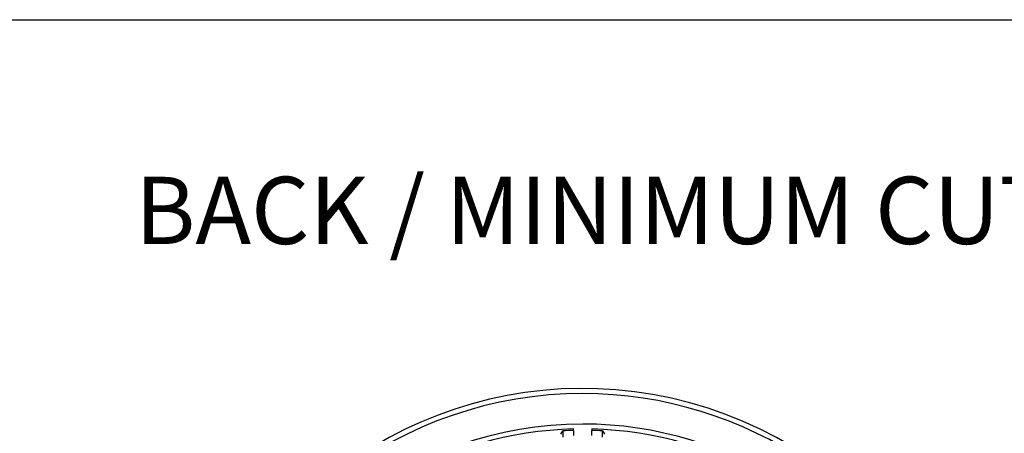
# Model space of a CAD drawing. Units: millimetres. Extents: x 69 to 1126, y 56 to 792.
# Drawn here: x 491 to 685, y 711 to 792 of the extents above; entities that cross this region are included whole.
import ezdxf

# ---------------------------------------------------------------- set-up
doc = ezdxf.new("R2010")
doc.units = ezdxf.units.MM
doc.layers.add('10', color=1, linetype='Continuous')
doc.layers.add('细实线层', color=7, linetype='Continuous')
doc.styles.add('SLDTEXTSTYLE0', font='TXT', dxfattribs={"width": 0.663})

msp = doc.modelspace()

# ---------------------------------------------------------------- linework, layer by layer
at = {"color": 7, "linetype": 'Continuous', "lineweight": 25}
for p, q in [((597.18, 710.81), (597.6, 711.46)), ((597.6, 711.46), (597.6, 710.23)), ((599.7, 711.54), (599.7, 711.84)), ((599.7, 711.54), (599.7, 710.56)), ((603.3, 711.84), (603.3, 711.54)), ((603.3, 710.56), (603.3, 711.54)), ((605.4, 710.23), (605.4, 711.46)), ((605.4, 711.46), (605.82, 710.81))]:
    msp.add_line(p, q, dxfattribs=at)
for radius, start, end in [(80.1, 270, 239.4303), (79.1, 90, 239.9322), (79.1, 245.9211, 90), (73.1, 90, 243.3147), (73.1, 250.1694, 90), (72.15, 91.4296, 208.5704), (71.86, 91.4354, 93.1112), (72.15, 331.4296, 88.5704), (71.86, 86.8888, 88.5646)]:
    msp.add_arc((601.5, 639.71), radius, start, end, dxfattribs=at)
at = {"layer": '细实线层'}
msp.add_line((100.31, 792.39), (1050.01, 792.39), dxfattribs=at)

# ---------------------------------------------------------------- texts
at = {"layer": '10', "insert": (513.32, 761.47), "char_height": 13.2292, "attachment_point": 1, "style": 'SLDTEXTSTYLE0'}
msp.add_mtext('BACK / MINIMUM CUTOUT', dxfattribs=at)

doc.saveas('drawing.dxf')
